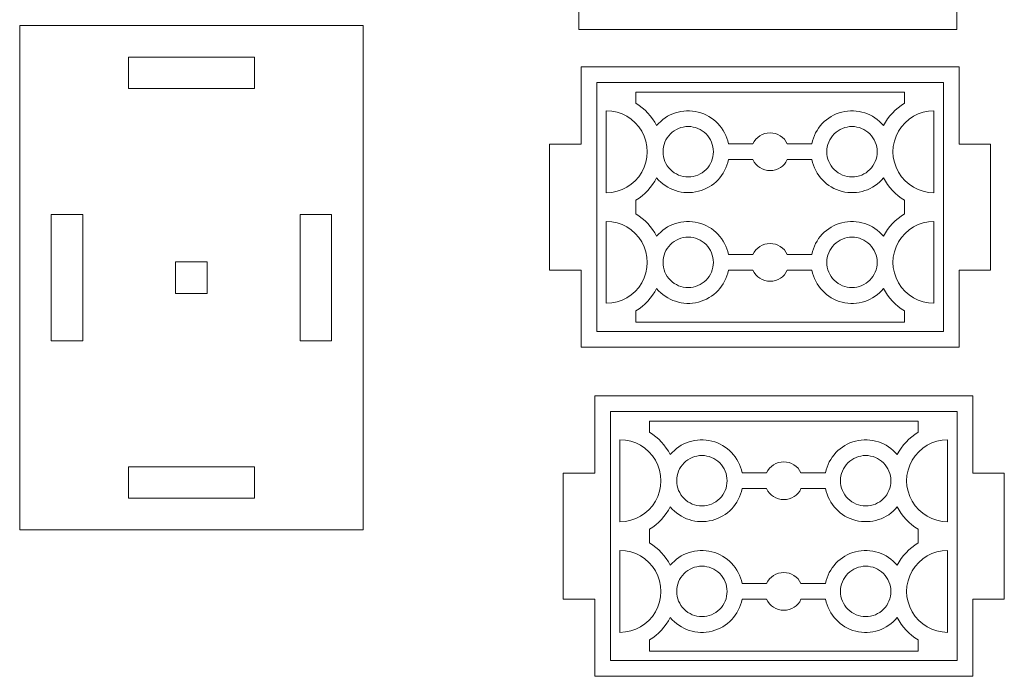
# Model space of a CAD drawing. Units: centimetres. Extents: x -257 to 280, y 91 to 250.
# Drawn here: x 36 to 45, y 191 to 198 of the extents above; entities that cross this region are included whole.
import ezdxf

# ---------------------------------------------------------------- set-up
doc = ezdxf.new("R2010")
doc.units = ezdxf.units.CM
doc.header["$MEASUREMENT"] = 0
doc.layers.add('S4', color=7, linetype='Continuous')

msp = doc.modelspace()

# ---------------------------------------------------------------- linework, layer by layer
at = {"layer": 'S4', "color": 1, "lineweight": 9}
for points, knots in [([(44.68716, 198.42667), (44.68716, 198.42667), (44.68716, 197.59361), (44.68716, 197.59361), (44.68716, 197.59361), (44.68716, 197.59361), (41.11661, 197.59361), (41.11661, 197.59361), (41.11661, 197.59361), (41.11661, 197.59361), (41.11661, 198.42667), (41.11661, 198.42667), (41.11661, 198.42667), (41.11661, 198.42667), (40.81902, 198.42667), (40.81902, 198.42667), (40.81902, 198.42667), (40.81902, 198.42667), (40.81902, 199.61691), (40.81902, 199.61691), (40.81902, 199.61691), (40.81902, 199.61691), (41.11661, 199.61691), (41.11661, 199.61691), (41.11661, 199.61691), (41.11661, 199.61691), (41.11661, 200.44997), (41.11661, 200.44997), (41.11661, 200.44997), (41.11661, 200.44997), (44.68716, 200.44997), (44.68716, 200.44997), (44.68716, 200.44997), (44.68716, 200.44997), (44.68716, 199.61691), (44.68716, 199.61691), (44.68716, 199.61691), (44.68716, 199.61691), (44.98476, 199.61691), (44.98476, 199.61691), (44.98476, 199.61691), (44.98476, 199.61691), (44.98476, 198.42667), (44.98476, 198.42667), (44.98476, 198.42667), (44.98476, 198.42667), (44.68716, 198.42667), (44.68716, 198.42667)], [0, 0, 0, 0, 0.0769231, 0.0769231, 0.0769231, 0.0769231, 0.1538462, 0.1538462, 0.1538462, 0.1538462, 0.2307692, 0.2307692, 0.2307692, 0.2307692, 0.3076923, 0.3076923, 0.3076923, 0.3076923, 0.3846154, 0.3846154, 0.3846154, 0.3846154, 0.4615385, 0.4615385, 0.4615385, 0.4615385, 0.5384615, 0.5384615, 0.5384615, 0.5384615, 0.6153846, 0.6153846, 0.6153846, 0.6153846, 0.6923077, 0.6923077, 0.6923077, 0.6923077, 0.7692308, 0.7692308, 0.7692308, 0.7692308, 0.8461538, 0.8461538, 0.8461538, 0.8461538, 1, 1, 1, 1]), ([(35.83401, 192.87088), (35.83401, 192.87088), (35.83401, 197.63167), (35.83401, 197.63167), (35.83401, 197.63167), (35.83401, 197.63167), (39.07732, 197.63167), (39.07732, 197.63167), (39.07732, 197.63167), (39.07732, 197.63167), (39.07732, 192.87088), (39.07732, 192.87088), (39.07732, 192.87088), (39.07732, 192.87088), (35.83401, 192.87088), (35.83401, 192.87088)], [0, 0, 0, 0, 0.2, 0.2, 0.2, 0.2, 0.4, 0.4, 0.4, 0.4, 0.6, 0.6, 0.6, 0.6, 1, 1, 1, 1]), ([(36.86062, 197.33422), (36.86062, 197.33422), (36.86062, 197.03662), (36.86062, 197.03662), (36.86062, 197.03662), (36.86062, 197.03662), (38.05071, 197.03662), (38.05071, 197.03662), (38.05071, 197.03662), (38.05071, 197.03662), (38.05071, 197.33422), (38.05071, 197.33422), (38.05071, 197.33422), (38.05071, 197.33422), (36.86062, 197.33422), (36.86062, 197.33422)], [0, 0, 0, 0, 0.2, 0.2, 0.2, 0.2, 0.4, 0.4, 0.4, 0.4, 0.6, 0.6, 0.6, 0.6, 1, 1, 1, 1]), ([(44.7076, 195.32281), (44.7076, 195.32281), (45.0052, 195.32281), (45.0052, 195.32281), (45.0052, 195.32281), (45.0052, 195.32281), (45.0052, 196.51305), (45.0052, 196.51305), (45.0052, 196.51305), (45.0052, 196.51305), (44.7076, 196.51305), (44.7076, 196.51305), (44.7076, 196.51305), (44.7076, 196.51305), (44.7076, 197.24192), (44.7076, 197.24192), (44.7076, 197.24192), (44.7076, 197.24192), (41.13705, 197.24192), (41.13705, 197.24192), (41.13705, 197.24192), (41.13705, 197.24192), (41.13705, 196.51305), (41.13705, 196.51305), (41.13705, 196.51305), (41.13705, 196.51305), (40.83946, 196.51305), (40.83946, 196.51305), (40.83946, 196.51305), (40.83946, 196.51305), (40.83946, 195.32281), (40.83946, 195.32281), (40.83946, 195.32281), (40.83946, 195.32281), (41.13705, 195.32281), (41.13705, 195.32281), (41.13705, 195.32281), (41.13705, 195.32281), (41.13705, 194.59379), (41.13705, 194.59379), (41.13705, 194.59379), (41.13705, 194.59379), (44.7076, 194.59379), (44.7076, 194.59379), (44.7076, 194.59379), (44.7076, 194.59379), (44.7076, 195.32281), (44.7076, 195.32281)], [0, 0, 0, 0, 0.0769231, 0.0769231, 0.0769231, 0.0769231, 0.1538462, 0.1538462, 0.1538462, 0.1538462, 0.2307692, 0.2307692, 0.2307692, 0.2307692, 0.3076923, 0.3076923, 0.3076923, 0.3076923, 0.3846154, 0.3846154, 0.3846154, 0.3846154, 0.4615385, 0.4615385, 0.4615385, 0.4615385, 0.5384615, 0.5384615, 0.5384615, 0.5384615, 0.6153846, 0.6153846, 0.6153846, 0.6153846, 0.6923077, 0.6923077, 0.6923077, 0.6923077, 0.7692308, 0.7692308, 0.7692308, 0.7692308, 0.8461538, 0.8461538, 0.8461538, 0.8461538, 1, 1, 1, 1]), ([(44.19136, 197.0039), (44.19136, 197.0039), (44.19136, 196.89795), (44.19136, 196.89795), (44.19136, 196.89795), (44.10742, 196.84689), (44.03919, 196.77396), (43.99414, 196.68679), (43.99414, 196.68679), (43.89831, 196.80184), (43.74482, 196.85158), (43.59984, 196.81431), (43.59984, 196.81431), (43.45486, 196.77704), (43.3448, 196.6617), (43.31633, 196.51466), (43.31633, 196.51466), (43.31633, 196.51466), (43.08462, 196.51466), (43.08462, 196.51466), (43.08462, 196.51466), (43.05528, 196.57805), (42.99174, 196.6187), (42.92174, 196.61841), (42.92174, 196.61841), (42.85189, 196.61826), (42.78894, 196.57835), (42.76003, 196.51466), (42.76003, 196.51466), (42.76003, 196.51466), (42.52832, 196.51466), (42.52832, 196.51466), (42.52832, 196.51466), (42.49912, 196.66155), (42.38789, 196.77836), (42.24261, 196.81475), (42.24261, 196.81475), (42.09748, 196.85129), (41.94561, 196.80242), (41.85052, 196.68679), (41.85052, 196.68679), (41.80547, 196.77396), (41.73723, 196.84689), (41.65329, 196.89795), (41.65329, 196.89795), (41.65329, 196.89795), (41.65329, 197.0039), (41.65329, 197.0039), (41.65329, 197.0039), (41.65329, 197.0039), (44.19136, 197.0039), (44.19136, 197.0039)], [0, 0, 0, 0, 0.0714286, 0.0714286, 0.0714286, 0.0714286, 0.1428571, 0.1428571, 0.1428571, 0.1428571, 0.2142857, 0.2142857, 0.2142857, 0.2142857, 0.2857143, 0.2857143, 0.2857143, 0.2857143, 0.3571429, 0.3571429, 0.3571429, 0.3571429, 0.4285714, 0.4285714, 0.4285714, 0.4285714, 0.5, 0.5, 0.5, 0.5, 0.5714286, 0.5714286, 0.5714286, 0.5714286, 0.6428571, 0.6428571, 0.6428571, 0.6428571, 0.7142857, 0.7142857, 0.7142857, 0.7142857, 0.7857143, 0.7857143, 0.7857143, 0.7857143, 0.8571429, 0.8571429, 0.8571429, 0.8571429, 1, 1, 1, 1]), ([(41.37507, 196.05345), (41.37507, 196.05345), (41.37507, 196.82708), (41.37507, 196.82708), (41.37507, 196.82708), (41.5133, 196.82708), (41.64097, 196.75341), (41.71008, 196.63367), (41.71008, 196.63367), (41.7792, 196.51407), (41.7792, 196.3666), (41.71008, 196.24685), (41.71008, 196.24685), (41.64097, 196.12726), (41.5133, 196.05345), (41.37507, 196.05345)], [0, 0, 0, 0, 0.2, 0.2, 0.2, 0.2, 0.4, 0.4, 0.4, 0.4, 0.6, 0.6, 0.6, 0.6, 1, 1, 1, 1]), ([(44.46959, 196.82708), (44.46959, 196.82708), (44.46959, 196.05345), (44.46959, 196.05345), (44.46959, 196.05345), (44.33135, 196.05345), (44.20369, 196.12726), (44.13457, 196.24685), (44.13457, 196.24685), (44.06546, 196.3666), (44.06546, 196.51407), (44.13457, 196.63367), (44.13457, 196.63367), (44.20369, 196.75341), (44.33135, 196.82708), (44.46959, 196.82708)], [0, 0, 0, 0, 0.2, 0.2, 0.2, 0.2, 0.4, 0.4, 0.4, 0.4, 0.6, 0.6, 0.6, 0.6, 1, 1, 1, 1]), ([(42.38671, 196.44026), (42.38671, 196.50351), (42.36162, 196.56397), (42.31686, 196.60872), (42.31686, 196.60872), (42.27211, 196.65333), (42.21194, 196.67843), (42.1487, 196.67828), (42.1487, 196.67828), (42.0856, 196.67828), (42.02499, 196.65319), (41.98038, 196.60843), (41.98038, 196.60843), (41.93563, 196.56382), (41.91068, 196.50351), (41.91068, 196.44026), (41.91068, 196.44026), (41.91068, 196.37716), (41.93577, 196.31656), (41.98053, 196.27195), (41.98053, 196.27195), (42.02529, 196.22719), (42.0856, 196.20224), (42.1487, 196.20224), (42.1487, 196.20224), (42.21194, 196.20224), (42.2724, 196.22748), (42.31716, 196.27209), (42.31716, 196.27209), (42.36177, 196.31685), (42.38671, 196.37716), (42.38671, 196.44026)], [0, 0, 0, 0, 0.1111111, 0.1111111, 0.1111111, 0.1111111, 0.2222222, 0.2222222, 0.2222222, 0.2222222, 0.3333333, 0.3333333, 0.3333333, 0.3333333, 0.4444444, 0.4444444, 0.4444444, 0.4444444, 0.5555556, 0.5555556, 0.5555556, 0.5555556, 0.6666667, 0.6666667, 0.6666667, 0.6666667, 0.7777778, 0.7777778, 0.7777778, 0.7777778, 1, 1, 1, 1]), ([(43.93397, 196.44026), (43.93397, 196.50351), (43.90888, 196.56397), (43.86412, 196.60872), (43.86412, 196.60872), (43.81937, 196.65333), (43.7592, 196.67843), (43.69596, 196.67828), (43.69596, 196.67828), (43.63286, 196.67828), (43.57225, 196.65319), (43.52764, 196.60843), (43.52764, 196.60843), (43.48289, 196.56382), (43.45794, 196.50351), (43.45794, 196.44026), (43.45794, 196.44026), (43.45794, 196.37716), (43.48303, 196.31656), (43.52779, 196.27195), (43.52779, 196.27195), (43.57255, 196.22719), (43.63286, 196.20224), (43.69596, 196.20224), (43.69596, 196.20224), (43.7592, 196.20224), (43.81966, 196.22748), (43.86427, 196.27209), (43.86427, 196.27209), (43.90903, 196.31685), (43.93397, 196.37716), (43.93397, 196.44026)], [0, 0, 0, 0, 0.1111111, 0.1111111, 0.1111111, 0.1111111, 0.2222222, 0.2222222, 0.2222222, 0.2222222, 0.3333333, 0.3333333, 0.3333333, 0.3333333, 0.4444444, 0.4444444, 0.4444444, 0.4444444, 0.5555556, 0.5555556, 0.5555556, 0.5555556, 0.6666667, 0.6666667, 0.6666667, 0.6666667, 0.7777778, 0.7777778, 0.7777778, 0.7777778, 1, 1, 1, 1]), ([(41.65329, 195.98257), (41.73723, 196.03364), (41.80547, 196.10672), (41.85052, 196.19388), (41.85052, 196.19388), (41.94634, 196.07869), (42.09983, 196.02909), (42.24481, 196.06636), (42.24481, 196.06636), (42.3898, 196.10349), (42.49985, 196.21883), (42.52832, 196.36586), (42.52832, 196.36586), (42.52832, 196.36586), (42.76003, 196.36586), (42.76003, 196.36586), (42.76003, 196.36586), (42.78938, 196.30247), (42.85292, 196.26182), (42.92291, 196.26212), (42.92291, 196.26212), (42.99276, 196.26226), (43.05572, 196.30232), (43.08462, 196.36586), (43.08462, 196.36586), (43.08462, 196.36586), (43.31633, 196.36586), (43.31633, 196.36586), (43.31633, 196.36586), (43.34553, 196.21912), (43.45677, 196.10217), (43.60204, 196.06577), (43.60204, 196.06577), (43.74717, 196.02938), (43.89905, 196.0781), (43.99414, 196.19388), (43.99414, 196.19388), (44.03919, 196.10672), (44.10742, 196.03364), (44.19136, 195.98257), (44.19136, 195.98257), (44.19136, 195.98257), (44.19136, 195.85314), (44.19136, 195.85314), (44.19136, 195.85314), (44.10742, 195.80222), (44.03919, 195.72915), (43.99414, 195.64198), (43.99414, 195.64198), (43.89831, 195.75717), (43.74482, 195.80677), (43.59984, 195.7695), (43.59984, 195.7695), (43.45486, 195.73223), (43.3448, 195.61689), (43.31633, 195.46985), (43.31633, 195.46985), (43.31633, 195.46985), (43.08462, 195.46985), (43.08462, 195.46985), (43.08462, 195.46985), (43.05528, 195.53339), (42.99174, 195.57389), (42.92174, 195.57374), (42.92174, 195.57374), (42.85189, 195.57345), (42.78894, 195.53354), (42.76003, 195.46985), (42.76003, 195.46985), (42.76003, 195.46985), (42.52832, 195.46985), (42.52832, 195.46985), (42.52832, 195.46985), (42.49912, 195.61674), (42.38789, 195.73355), (42.24261, 195.77009), (42.24261, 195.77009), (42.09748, 195.80648), (41.94561, 195.75761), (41.85052, 195.64198), (41.85052, 195.64198), (41.80547, 195.72915), (41.73723, 195.80222), (41.65329, 195.85314), (41.65329, 195.85314), (41.65329, 195.85314), (41.65329, 195.98257), (41.65329, 195.98257)], [0, 0, 0, 0, 0.0434783, 0.0434783, 0.0434783, 0.0434783, 0.0869565, 0.0869565, 0.0869565, 0.0869565, 0.1304348, 0.1304348, 0.1304348, 0.1304348, 0.173913, 0.173913, 0.173913, 0.173913, 0.2173913, 0.2173913, 0.2173913, 0.2173913, 0.2608696, 0.2608696, 0.2608696, 0.2608696, 0.3043478, 0.3043478, 0.3043478, 0.3043478, 0.3478261, 0.3478261, 0.3478261, 0.3478261, 0.3913043, 0.3913043, 0.3913043, 0.3913043, 0.4347826, 0.4347826, 0.4347826, 0.4347826, 0.4782609, 0.4782609, 0.4782609, 0.4782609, 0.5217391, 0.5217391, 0.5217391, 0.5217391, 0.5652174, 0.5652174, 0.5652174, 0.5652174, 0.6086957, 0.6086957, 0.6086957, 0.6086957, 0.6521739, 0.6521739, 0.6521739, 0.6521739, 0.6956522, 0.6956522, 0.6956522, 0.6956522, 0.7391304, 0.7391304, 0.7391304, 0.7391304, 0.7826087, 0.7826087, 0.7826087, 0.7826087, 0.826087, 0.826087, 0.826087, 0.826087, 0.8695652, 0.8695652, 0.8695652, 0.8695652, 0.9130435, 0.9130435, 0.9130435, 0.9130435, 1, 1, 1, 1]), ([(36.1316, 195.84639), (36.1316, 195.84639), (36.42905, 195.84639), (36.42905, 195.84639), (36.42905, 195.84639), (36.42905, 195.84639), (36.42905, 194.65616), (36.42905, 194.65616), (36.42905, 194.65616), (36.42905, 194.65616), (36.1316, 194.65616), (36.1316, 194.65616), (36.1316, 194.65616), (36.1316, 194.65616), (36.1316, 195.84639), (36.1316, 195.84639)], [0, 0, 0, 0, 0.2, 0.2, 0.2, 0.2, 0.4, 0.4, 0.4, 0.4, 0.6, 0.6, 0.6, 0.6, 1, 1, 1, 1]), ([(38.77973, 195.84639), (38.77973, 195.84639), (38.48213, 195.84639), (38.48213, 195.84639), (38.48213, 195.84639), (38.48213, 195.84639), (38.48213, 194.65616), (38.48213, 194.65616), (38.48213, 194.65616), (38.48213, 194.65616), (38.77973, 194.65616), (38.77973, 194.65616), (38.77973, 194.65616), (38.77973, 194.65616), (38.77973, 195.84639), (38.77973, 195.84639)], [0, 0, 0, 0, 0.2, 0.2, 0.2, 0.2, 0.4, 0.4, 0.4, 0.4, 0.6, 0.6, 0.6, 0.6, 1, 1, 1, 1]), ([(41.37507, 195.78241), (41.37507, 195.78241), (41.37507, 195.00878), (41.37507, 195.00878), (41.37507, 195.00878), (41.5133, 195.00878), (41.64097, 195.08245), (41.71008, 195.20219), (41.71008, 195.20219), (41.7792, 195.32179), (41.7792, 195.46926), (41.71008, 195.58901), (41.71008, 195.58901), (41.64097, 195.7086), (41.5133, 195.78241), (41.37507, 195.78241)], [0, 0, 0, 0, 0.2, 0.2, 0.2, 0.2, 0.4, 0.4, 0.4, 0.4, 0.6, 0.6, 0.6, 0.6, 1, 1, 1, 1]), ([(44.46959, 195.00878), (44.46959, 195.00878), (44.46959, 195.78241), (44.46959, 195.78241), (44.46959, 195.78241), (44.33135, 195.78241), (44.20369, 195.7086), (44.13457, 195.58901), (44.13457, 195.58901), (44.06546, 195.46926), (44.06546, 195.32179), (44.13457, 195.20219), (44.13457, 195.20219), (44.20369, 195.08245), (44.33135, 195.00878), (44.46959, 195.00878)], [0, 0, 0, 0, 0.2, 0.2, 0.2, 0.2, 0.4, 0.4, 0.4, 0.4, 0.6, 0.6, 0.6, 0.6, 1, 1, 1, 1]), ([(42.38671, 195.3956), (42.38671, 195.4587), (42.36162, 195.5193), (42.31686, 195.56391), (42.31686, 195.56391), (42.27211, 195.60852), (42.21194, 195.63362), (42.1487, 195.63362), (42.1487, 195.63362), (42.0856, 195.63347), (42.02499, 195.60838), (41.98038, 195.56377), (41.98038, 195.56377), (41.93563, 195.51901), (41.91068, 195.4587), (41.91068, 195.3956), (41.91068, 195.3956), (41.91068, 195.33235), (41.93577, 195.27175), (41.98053, 195.22714), (41.98053, 195.22714), (42.02529, 195.18253), (42.0856, 195.15743), (42.1487, 195.15743), (42.1487, 195.15743), (42.21194, 195.15758), (42.2724, 195.18267), (42.31716, 195.22743), (42.31716, 195.22743), (42.36177, 195.27204), (42.38671, 195.33235), (42.38671, 195.3956)], [0, 0, 0, 0, 0.1111111, 0.1111111, 0.1111111, 0.1111111, 0.2222222, 0.2222222, 0.2222222, 0.2222222, 0.3333333, 0.3333333, 0.3333333, 0.3333333, 0.4444444, 0.4444444, 0.4444444, 0.4444444, 0.5555556, 0.5555556, 0.5555556, 0.5555556, 0.6666667, 0.6666667, 0.6666667, 0.6666667, 0.7777778, 0.7777778, 0.7777778, 0.7777778, 1, 1, 1, 1]), ([(43.93397, 195.3956), (43.93397, 195.4587), (43.90888, 195.5193), (43.86412, 195.56391), (43.86412, 195.56391), (43.81937, 195.60852), (43.7592, 195.63362), (43.69596, 195.63362), (43.69596, 195.63362), (43.63286, 195.63347), (43.57225, 195.60838), (43.52764, 195.56377), (43.52764, 195.56377), (43.48289, 195.51901), (43.45794, 195.4587), (43.45794, 195.3956), (43.45794, 195.3956), (43.45794, 195.33235), (43.48303, 195.27175), (43.52779, 195.22714), (43.52779, 195.22714), (43.57255, 195.18253), (43.63286, 195.15743), (43.69596, 195.15743), (43.69596, 195.15743), (43.7592, 195.15758), (43.81966, 195.18267), (43.86427, 195.22743), (43.86427, 195.22743), (43.90903, 195.27204), (43.93397, 195.33235), (43.93397, 195.3956)], [0, 0, 0, 0, 0.1111111, 0.1111111, 0.1111111, 0.1111111, 0.2222222, 0.2222222, 0.2222222, 0.2222222, 0.3333333, 0.3333333, 0.3333333, 0.3333333, 0.4444444, 0.4444444, 0.4444444, 0.4444444, 0.5555556, 0.5555556, 0.5555556, 0.5555556, 0.6666667, 0.6666667, 0.6666667, 0.6666667, 0.7777778, 0.7777778, 0.7777778, 0.7777778, 1, 1, 1, 1]), ([(37.60446, 195.10255), (37.60446, 195.10255), (37.60446, 195.40015), (37.60446, 195.40015), (37.60446, 195.40015), (37.60446, 195.40015), (37.30687, 195.40015), (37.30687, 195.40015), (37.30687, 195.40015), (37.30687, 195.40015), (37.30687, 195.10255), (37.30687, 195.10255), (37.30687, 195.10255), (37.30687, 195.10255), (37.60446, 195.10255), (37.60446, 195.10255)], [0, 0, 0, 0, 0.2, 0.2, 0.2, 0.2, 0.4, 0.4, 0.4, 0.4, 0.6, 0.6, 0.6, 0.6, 1, 1, 1, 1]), ([(44.19136, 194.83181), (44.19136, 194.83181), (44.19136, 194.93791), (44.19136, 194.93791), (44.19136, 194.93791), (44.10742, 194.98883), (44.03919, 195.0619), (43.99414, 195.14907), (43.99414, 195.14907), (43.8992, 195.03373), (43.74644, 194.9834), (43.6016, 195.01964), (43.6016, 195.01964), (43.45677, 195.05604), (43.34553, 195.17475), (43.31633, 195.3212), (43.31633, 195.3212), (43.31633, 195.3212), (43.08462, 195.3212), (43.08462, 195.3212), (43.08462, 195.3212), (43.05572, 195.25766), (42.99262, 195.21687), (42.92291, 195.21672), (42.92291, 195.21672), (42.85321, 195.21643), (42.78923, 195.25781), (42.76003, 195.3212), (42.76003, 195.3212), (42.76003, 195.3212), (42.52832, 195.3212), (42.52832, 195.3212), (42.52832, 195.3212), (42.5, 195.1746), (42.3898, 195.05736), (42.24511, 195.02023), (42.24511, 195.02023), (42.10057, 194.9831), (41.94605, 195.03432), (41.85052, 195.14907), (41.85052, 195.14907), (41.80547, 195.0619), (41.73723, 194.98883), (41.65329, 194.93791), (41.65329, 194.93791), (41.65329, 194.93791), (41.65329, 194.83181), (41.65329, 194.83181), (41.65329, 194.83181), (41.65329, 194.83181), (44.19136, 194.83181), (44.19136, 194.83181)], [0, 0, 0, 0, 0.0714286, 0.0714286, 0.0714286, 0.0714286, 0.1428571, 0.1428571, 0.1428571, 0.1428571, 0.2142857, 0.2142857, 0.2142857, 0.2142857, 0.2857143, 0.2857143, 0.2857143, 0.2857143, 0.3571429, 0.3571429, 0.3571429, 0.3571429, 0.4285714, 0.4285714, 0.4285714, 0.4285714, 0.5, 0.5, 0.5, 0.5, 0.5714286, 0.5714286, 0.5714286, 0.5714286, 0.6428571, 0.6428571, 0.6428571, 0.6428571, 0.7142857, 0.7142857, 0.7142857, 0.7142857, 0.7857143, 0.7857143, 0.7857143, 0.7857143, 0.8571429, 0.8571429, 0.8571429, 0.8571429, 1, 1, 1, 1]), ([(44.83681, 192.21607), (44.83681, 192.21607), (45.13441, 192.21607), (45.13441, 192.21607), (45.13441, 192.21607), (45.13441, 192.21607), (45.13441, 193.4063), (45.13441, 193.4063), (45.13441, 193.4063), (45.13441, 193.4063), (44.83681, 193.4063), (44.83681, 193.4063), (44.83681, 193.4063), (44.83681, 193.4063), (44.83681, 194.13532), (44.83681, 194.13532), (44.83681, 194.13532), (44.83681, 194.13532), (41.26626, 194.13532), (41.26626, 194.13532), (41.26626, 194.13532), (41.26626, 194.13532), (41.26626, 193.4063), (41.26626, 193.4063), (41.26626, 193.4063), (41.26626, 193.4063), (40.96867, 193.4063), (40.96867, 193.4063), (40.96867, 193.4063), (40.96867, 193.4063), (40.96867, 192.21607), (40.96867, 192.21607), (40.96867, 192.21607), (40.96867, 192.21607), (41.26626, 192.21607), (41.26626, 192.21607), (41.26626, 192.21607), (41.26626, 192.21607), (41.26626, 191.48705), (41.26626, 191.48705), (41.26626, 191.48705), (41.26626, 191.48705), (44.83681, 191.48705), (44.83681, 191.48705), (44.83681, 191.48705), (44.83681, 191.48705), (44.83681, 192.21607), (44.83681, 192.21607)], [0, 0, 0, 0, 0.0769231, 0.0769231, 0.0769231, 0.0769231, 0.1538462, 0.1538462, 0.1538462, 0.1538462, 0.2307692, 0.2307692, 0.2307692, 0.2307692, 0.3076923, 0.3076923, 0.3076923, 0.3076923, 0.3846154, 0.3846154, 0.3846154, 0.3846154, 0.4615385, 0.4615385, 0.4615385, 0.4615385, 0.5384615, 0.5384615, 0.5384615, 0.5384615, 0.6153846, 0.6153846, 0.6153846, 0.6153846, 0.6923077, 0.6923077, 0.6923077, 0.6923077, 0.7692308, 0.7692308, 0.7692308, 0.7692308, 0.8461538, 0.8461538, 0.8461538, 0.8461538, 1, 1, 1, 1]), ([(44.32057, 193.89731), (44.32057, 193.89731), (44.32057, 193.79121), (44.32057, 193.79121), (44.32057, 193.79121), (44.23663, 193.74014), (44.1684, 193.66721), (44.12335, 193.58005), (44.12335, 193.58005), (44.02752, 193.69509), (43.87403, 193.74484), (43.72905, 193.70757), (43.72905, 193.70757), (43.58407, 193.67029), (43.47401, 193.55495), (43.44554, 193.40792), (43.44554, 193.40792), (43.44554, 193.40792), (43.21383, 193.40792), (43.21383, 193.40792), (43.21383, 193.40792), (43.18449, 193.47146), (43.12095, 193.51196), (43.05095, 193.51181), (43.05095, 193.51181), (42.9811, 193.51152), (42.91815, 193.4716), (42.88924, 193.40792), (42.88924, 193.40792), (42.88924, 193.40792), (42.65753, 193.40792), (42.65753, 193.40792), (42.65753, 193.40792), (42.62833, 193.55481), (42.5171, 193.67162), (42.37182, 193.70801), (42.37182, 193.70801), (42.22669, 193.74455), (42.07482, 193.69568), (41.97973, 193.58005), (41.97973, 193.58005), (41.93468, 193.66721), (41.86644, 193.74014), (41.7825, 193.79121), (41.7825, 193.79121), (41.7825, 193.79121), (41.7825, 193.89731), (41.7825, 193.89731), (41.7825, 193.89731), (41.7825, 193.89731), (44.32057, 193.89731), (44.32057, 193.89731)], [0, 0, 0, 0, 0.0714286, 0.0714286, 0.0714286, 0.0714286, 0.1428571, 0.1428571, 0.1428571, 0.1428571, 0.2142857, 0.2142857, 0.2142857, 0.2142857, 0.2857143, 0.2857143, 0.2857143, 0.2857143, 0.3571429, 0.3571429, 0.3571429, 0.3571429, 0.4285714, 0.4285714, 0.4285714, 0.4285714, 0.5, 0.5, 0.5, 0.5, 0.5714286, 0.5714286, 0.5714286, 0.5714286, 0.6428571, 0.6428571, 0.6428571, 0.6428571, 0.7142857, 0.7142857, 0.7142857, 0.7142857, 0.7857143, 0.7857143, 0.7857143, 0.7857143, 0.8571429, 0.8571429, 0.8571429, 0.8571429, 1, 1, 1, 1]), ([(41.50428, 192.9467), (41.50428, 192.9467), (41.50428, 193.72033), (41.50428, 193.72033), (41.50428, 193.72033), (41.64251, 193.72033), (41.77018, 193.64667), (41.83929, 193.52693), (41.83929, 193.52693), (41.90841, 193.40733), (41.90841, 193.25985), (41.83929, 193.14011), (41.83929, 193.14011), (41.77018, 193.02052), (41.64251, 192.9467), (41.50428, 192.9467)], [0, 0, 0, 0, 0.2, 0.2, 0.2, 0.2, 0.4, 0.4, 0.4, 0.4, 0.6, 0.6, 0.6, 0.6, 1, 1, 1, 1]), ([(44.5988, 193.72033), (44.5988, 193.72033), (44.5988, 192.9467), (44.5988, 192.9467), (44.5988, 192.9467), (44.46056, 192.9467), (44.3329, 193.02052), (44.26378, 193.14011), (44.26378, 193.14011), (44.19467, 193.25985), (44.19467, 193.40733), (44.26378, 193.52693), (44.26378, 193.52693), (44.3329, 193.64667), (44.46056, 193.72033), (44.5988, 193.72033)], [0, 0, 0, 0, 0.2, 0.2, 0.2, 0.2, 0.4, 0.4, 0.4, 0.4, 0.6, 0.6, 0.6, 0.6, 1, 1, 1, 1]), ([(42.51592, 193.33352), (42.51592, 193.39677), (42.49083, 193.45737), (42.44607, 193.50198), (42.44607, 193.50198), (42.40132, 193.54659), (42.34115, 193.57168), (42.27791, 193.57154), (42.27791, 193.57154), (42.21481, 193.57154), (42.1542, 193.54644), (42.10959, 193.50169), (42.10959, 193.50169), (42.06484, 193.45708), (42.03989, 193.39677), (42.03989, 193.33352), (42.03989, 193.33352), (42.03989, 193.27042), (42.06498, 193.20982), (42.10974, 193.16521), (42.10974, 193.16521), (42.1545, 193.1206), (42.21481, 193.0955), (42.27791, 193.0955), (42.27791, 193.0955), (42.34115, 193.0955), (42.40161, 193.12074), (42.44637, 193.16535), (42.44637, 193.16535), (42.49098, 193.21011), (42.51592, 193.27042), (42.51592, 193.33352)], [0, 0, 0, 0, 0.1111111, 0.1111111, 0.1111111, 0.1111111, 0.2222222, 0.2222222, 0.2222222, 0.2222222, 0.3333333, 0.3333333, 0.3333333, 0.3333333, 0.4444444, 0.4444444, 0.4444444, 0.4444444, 0.5555556, 0.5555556, 0.5555556, 0.5555556, 0.6666667, 0.6666667, 0.6666667, 0.6666667, 0.7777778, 0.7777778, 0.7777778, 0.7777778, 1, 1, 1, 1]), ([(44.06318, 193.33352), (44.06318, 193.39677), (44.03809, 193.45737), (43.99333, 193.50198), (43.99333, 193.50198), (43.94858, 193.54659), (43.88841, 193.57168), (43.82517, 193.57154), (43.82517, 193.57154), (43.76207, 193.57154), (43.70146, 193.54644), (43.65685, 193.50169), (43.65685, 193.50169), (43.6121, 193.45708), (43.58715, 193.39677), (43.58715, 193.33352), (43.58715, 193.33352), (43.58715, 193.27042), (43.61224, 193.20982), (43.657, 193.16521), (43.657, 193.16521), (43.70176, 193.1206), (43.76207, 193.0955), (43.82517, 193.0955), (43.82517, 193.0955), (43.88841, 193.0955), (43.94887, 193.12074), (43.99348, 193.16535), (43.99348, 193.16535), (44.03824, 193.21011), (44.06318, 193.27042), (44.06318, 193.33352)], [0, 0, 0, 0, 0.1111111, 0.1111111, 0.1111111, 0.1111111, 0.2222222, 0.2222222, 0.2222222, 0.2222222, 0.3333333, 0.3333333, 0.3333333, 0.3333333, 0.4444444, 0.4444444, 0.4444444, 0.4444444, 0.5555556, 0.5555556, 0.5555556, 0.5555556, 0.6666667, 0.6666667, 0.6666667, 0.6666667, 0.7777778, 0.7777778, 0.7777778, 0.7777778, 1, 1, 1, 1]), ([(36.86062, 193.16848), (36.86062, 193.16848), (36.86062, 193.46607), (36.86062, 193.46607), (36.86062, 193.46607), (36.86062, 193.46607), (38.05071, 193.46607), (38.05071, 193.46607), (38.05071, 193.46607), (38.05071, 193.46607), (38.05071, 193.16848), (38.05071, 193.16848), (38.05071, 193.16848), (38.05071, 193.16848), (36.86062, 193.16848), (36.86062, 193.16848)], [0, 0, 0, 0, 0.2, 0.2, 0.2, 0.2, 0.4, 0.4, 0.4, 0.4, 0.6, 0.6, 0.6, 0.6, 1, 1, 1, 1]), ([(41.7825, 192.87597), (41.86644, 192.92689), (41.93468, 192.99997), (41.97973, 193.08714), (41.97973, 193.08714), (42.07555, 192.97194), (42.22904, 192.92235), (42.37402, 192.95962), (42.37402, 192.95962), (42.51901, 192.99689), (42.62906, 193.11223), (42.65753, 193.25912), (42.65753, 193.25912), (42.65753, 193.25912), (42.88924, 193.25912), (42.88924, 193.25912), (42.88924, 193.25912), (42.91859, 193.19573), (42.98213, 193.15523), (43.05212, 193.15537), (43.05212, 193.15537), (43.12197, 193.15552), (43.18493, 193.19558), (43.21383, 193.25912), (43.21383, 193.25912), (43.21383, 193.25912), (43.44554, 193.25912), (43.44554, 193.25912), (43.44554, 193.25912), (43.47474, 193.11238), (43.58598, 192.99542), (43.73125, 192.95903), (43.73125, 192.95903), (43.87638, 192.92264), (44.02826, 192.9715), (44.12335, 193.08714), (44.12335, 193.08714), (44.1684, 192.99997), (44.23663, 192.92689), (44.32057, 192.87597), (44.32057, 192.87597), (44.32057, 192.87597), (44.32057, 192.7464), (44.32057, 192.7464), (44.32057, 192.7464), (44.23663, 192.69548), (44.1684, 192.6224), (44.12335, 192.53524), (44.12335, 192.53524), (44.02752, 192.65043), (43.87403, 192.70003), (43.72905, 192.66276), (43.72905, 192.66276), (43.58407, 192.62548), (43.47401, 192.51014), (43.44554, 192.36325), (43.44554, 192.36325), (43.44554, 192.36325), (43.21383, 192.36325), (43.21383, 192.36325), (43.21383, 192.36325), (43.18449, 192.42665), (43.12095, 192.46715), (43.05095, 192.467), (43.05095, 192.467), (42.9811, 192.46686), (42.91815, 192.42679), (42.88924, 192.36325), (42.88924, 192.36325), (42.88924, 192.36325), (42.65753, 192.36325), (42.65753, 192.36325), (42.65753, 192.36325), (42.62833, 192.51), (42.5171, 192.62695), (42.37182, 192.66334), (42.37182, 192.66334), (42.22669, 192.69974), (42.07482, 192.65087), (41.97973, 192.53524), (41.97973, 192.53524), (41.93468, 192.6224), (41.86644, 192.69548), (41.7825, 192.7464), (41.7825, 192.7464), (41.7825, 192.7464), (41.7825, 192.87597), (41.7825, 192.87597)], [0, 0, 0, 0, 0.0434783, 0.0434783, 0.0434783, 0.0434783, 0.0869565, 0.0869565, 0.0869565, 0.0869565, 0.1304348, 0.1304348, 0.1304348, 0.1304348, 0.173913, 0.173913, 0.173913, 0.173913, 0.2173913, 0.2173913, 0.2173913, 0.2173913, 0.2608696, 0.2608696, 0.2608696, 0.2608696, 0.3043478, 0.3043478, 0.3043478, 0.3043478, 0.3478261, 0.3478261, 0.3478261, 0.3478261, 0.3913043, 0.3913043, 0.3913043, 0.3913043, 0.4347826, 0.4347826, 0.4347826, 0.4347826, 0.4782609, 0.4782609, 0.4782609, 0.4782609, 0.5217391, 0.5217391, 0.5217391, 0.5217391, 0.5652174, 0.5652174, 0.5652174, 0.5652174, 0.6086957, 0.6086957, 0.6086957, 0.6086957, 0.6521739, 0.6521739, 0.6521739, 0.6521739, 0.6956522, 0.6956522, 0.6956522, 0.6956522, 0.7391304, 0.7391304, 0.7391304, 0.7391304, 0.7826087, 0.7826087, 0.7826087, 0.7826087, 0.826087, 0.826087, 0.826087, 0.826087, 0.8695652, 0.8695652, 0.8695652, 0.8695652, 0.9130435, 0.9130435, 0.9130435, 0.9130435, 1, 1, 1, 1]), ([(41.50428, 192.67567), (41.50428, 192.67567), (41.50428, 191.90204), (41.50428, 191.90204), (41.50428, 191.90204), (41.64251, 191.90204), (41.77018, 191.97571), (41.83929, 192.09545), (41.83929, 192.09545), (41.90841, 192.21504), (41.90841, 192.36252), (41.83929, 192.48226), (41.83929, 192.48226), (41.77018, 192.60186), (41.64251, 192.67567), (41.50428, 192.67567)], [0, 0, 0, 0, 0.2, 0.2, 0.2, 0.2, 0.4, 0.4, 0.4, 0.4, 0.6, 0.6, 0.6, 0.6, 1, 1, 1, 1]), ([(44.5988, 191.90204), (44.5988, 191.90204), (44.5988, 192.67567), (44.5988, 192.67567), (44.5988, 192.67567), (44.46056, 192.67567), (44.3329, 192.60186), (44.26378, 192.48226), (44.26378, 192.48226), (44.19467, 192.36252), (44.19467, 192.21504), (44.26378, 192.09545), (44.26378, 192.09545), (44.3329, 191.97571), (44.46056, 191.90204), (44.5988, 191.90204)], [0, 0, 0, 0, 0.2, 0.2, 0.2, 0.2, 0.4, 0.4, 0.4, 0.4, 0.6, 0.6, 0.6, 0.6, 1, 1, 1, 1]), ([(42.51592, 192.28886), (42.51592, 192.35196), (42.49083, 192.41256), (42.44607, 192.45717), (42.44607, 192.45717), (42.40132, 192.50178), (42.34115, 192.52687), (42.27791, 192.52687), (42.27791, 192.52687), (42.21481, 192.52687), (42.1542, 192.50163), (42.10959, 192.45702), (42.10959, 192.45702), (42.06484, 192.41227), (42.03989, 192.35196), (42.03989, 192.28886), (42.03989, 192.28886), (42.03989, 192.22561), (42.06498, 192.165), (42.10974, 192.12039), (42.10974, 192.12039), (42.1545, 192.07579), (42.21481, 192.05069), (42.27791, 192.05084), (42.27791, 192.05084), (42.34115, 192.05084), (42.40161, 192.07593), (42.44637, 192.12069), (42.44637, 192.12069), (42.49098, 192.1653), (42.51592, 192.22561), (42.51592, 192.28886)], [0, 0, 0, 0, 0.1111111, 0.1111111, 0.1111111, 0.1111111, 0.2222222, 0.2222222, 0.2222222, 0.2222222, 0.3333333, 0.3333333, 0.3333333, 0.3333333, 0.4444444, 0.4444444, 0.4444444, 0.4444444, 0.5555556, 0.5555556, 0.5555556, 0.5555556, 0.6666667, 0.6666667, 0.6666667, 0.6666667, 0.7777778, 0.7777778, 0.7777778, 0.7777778, 1, 1, 1, 1]), ([(44.06318, 192.28886), (44.06318, 192.35196), (44.03809, 192.41256), (43.99333, 192.45717), (43.99333, 192.45717), (43.94858, 192.50178), (43.88841, 192.52687), (43.82517, 192.52687), (43.82517, 192.52687), (43.76207, 192.52687), (43.70146, 192.50163), (43.65685, 192.45702), (43.65685, 192.45702), (43.6121, 192.41227), (43.58715, 192.35196), (43.58715, 192.28886), (43.58715, 192.28886), (43.58715, 192.22561), (43.61224, 192.165), (43.657, 192.12039), (43.657, 192.12039), (43.70176, 192.07579), (43.76207, 192.05069), (43.82517, 192.05084), (43.82517, 192.05084), (43.88841, 192.05084), (43.94887, 192.07593), (43.99348, 192.12069), (43.99348, 192.12069), (44.03824, 192.1653), (44.06318, 192.22561), (44.06318, 192.28886)], [0, 0, 0, 0, 0.1111111, 0.1111111, 0.1111111, 0.1111111, 0.2222222, 0.2222222, 0.2222222, 0.2222222, 0.3333333, 0.3333333, 0.3333333, 0.3333333, 0.4444444, 0.4444444, 0.4444444, 0.4444444, 0.5555556, 0.5555556, 0.5555556, 0.5555556, 0.6666667, 0.6666667, 0.6666667, 0.6666667, 0.7777778, 0.7777778, 0.7777778, 0.7777778, 1, 1, 1, 1]), ([(44.32057, 191.72507), (44.32057, 191.72507), (44.32057, 191.83116), (44.32057, 191.83116), (44.32057, 191.83116), (44.23663, 191.88208), (44.1684, 191.95516), (44.12335, 192.04233), (44.12335, 192.04233), (44.02841, 191.92699), (43.87565, 191.87665), (43.73081, 191.9129), (43.73081, 191.9129), (43.58598, 191.94929), (43.47474, 192.06801), (43.44554, 192.21446), (43.44554, 192.21446), (43.44554, 192.21446), (43.21383, 192.21446), (43.21383, 192.21446), (43.21383, 192.21446), (43.18493, 192.15092), (43.12183, 192.11012), (43.05212, 192.10998), (43.05212, 192.10998), (42.98242, 192.10968), (42.91844, 192.15121), (42.88924, 192.21446), (42.88924, 192.21446), (42.88924, 192.21446), (42.65753, 192.21446), (42.65753, 192.21446), (42.65753, 192.21446), (42.62921, 192.06786), (42.51901, 191.95061), (42.37432, 191.91349), (42.37432, 191.91349), (42.22978, 191.87636), (42.07526, 191.92757), (41.97973, 192.04233), (41.97973, 192.04233), (41.93468, 191.95516), (41.86644, 191.88223), (41.7825, 191.83116), (41.7825, 191.83116), (41.7825, 191.83116), (41.7825, 191.72507), (41.7825, 191.72507), (41.7825, 191.72507), (41.7825, 191.72507), (44.32057, 191.72507), (44.32057, 191.72507)], [0, 0, 0, 0, 0.0714286, 0.0714286, 0.0714286, 0.0714286, 0.1428571, 0.1428571, 0.1428571, 0.1428571, 0.2142857, 0.2142857, 0.2142857, 0.2142857, 0.2857143, 0.2857143, 0.2857143, 0.2857143, 0.3571429, 0.3571429, 0.3571429, 0.3571429, 0.4285714, 0.4285714, 0.4285714, 0.4285714, 0.5, 0.5, 0.5, 0.5, 0.5714286, 0.5714286, 0.5714286, 0.5714286, 0.6428571, 0.6428571, 0.6428571, 0.6428571, 0.7142857, 0.7142857, 0.7142857, 0.7142857, 0.7857143, 0.7857143, 0.7857143, 0.7857143, 0.8571429, 0.8571429, 0.8571429, 0.8571429, 1, 1, 1, 1])]:
    msp.add_open_spline(points, degree=3, knots=knots, dxfattribs=at)
at = {"layer": 'S4', "lineweight": 9}
for points in [[(41.28585, 197.09327), (41.28585, 197.09327), (41.28585, 194.74259), (41.28585, 194.74259), (41.28585, 194.74259), (41.28585, 194.74259), (44.55881, 194.74259), (44.55881, 194.74259), (44.55881, 194.74259), (44.55881, 194.74259), (44.55881, 197.09327), (44.55881, 197.09327), (44.55881, 197.09327), (44.55881, 197.09327), (41.28585, 197.09327), (41.28585, 197.09327)], [(41.41506, 193.98653), (41.41506, 193.98653), (41.41506, 191.63585), (41.41506, 191.63585), (41.41506, 191.63585), (41.41506, 191.63585), (44.68802, 191.63585), (44.68802, 191.63585), (44.68802, 191.63585), (44.68802, 191.63585), (44.68802, 193.98653), (44.68802, 193.98653), (44.68802, 193.98653), (44.68802, 193.98653), (41.41506, 193.98653), (41.41506, 193.98653)]]:
    msp.add_open_spline(points, degree=3, knots=[0, 0, 0, 0, 0.2, 0.2, 0.2, 0.2, 0.4, 0.4, 0.4, 0.4, 0.6, 0.6, 0.6, 0.6, 1, 1, 1, 1], dxfattribs=at)

doc.saveas('drawing.dxf')
